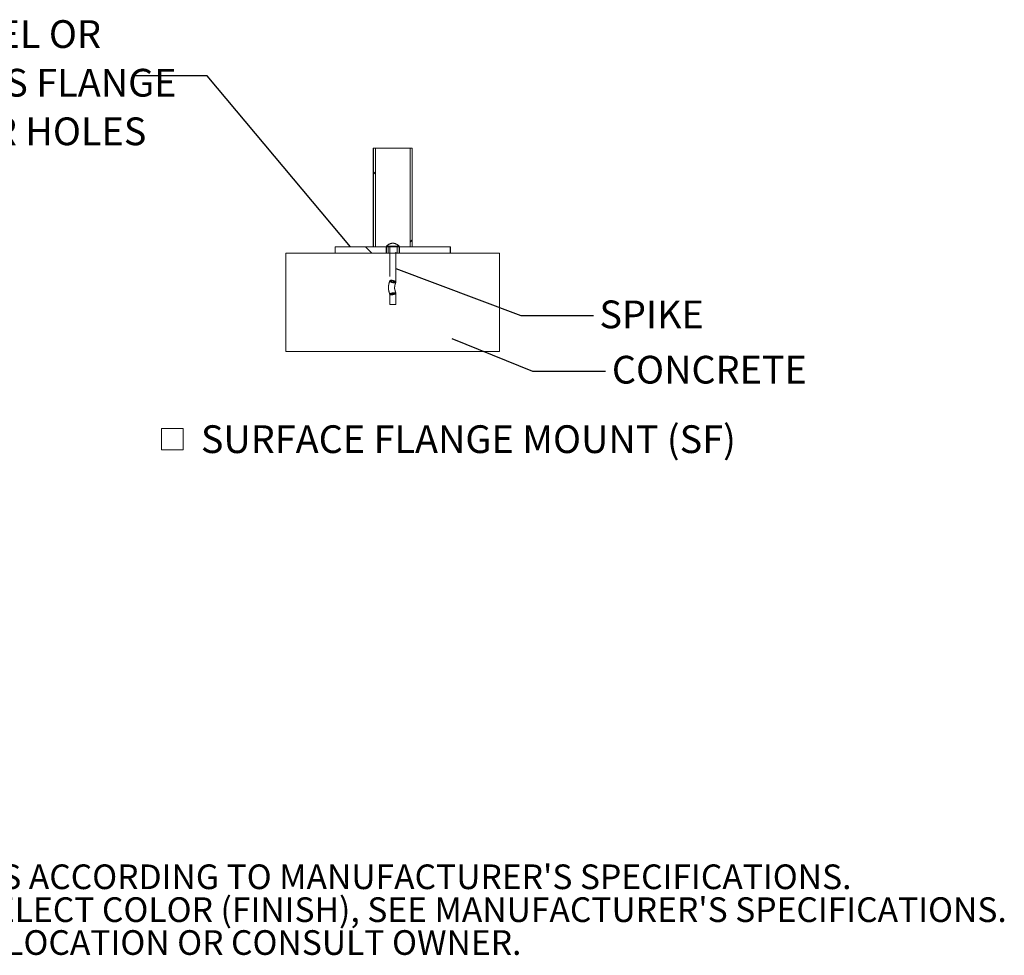
# Model space of a CAD drawing. Units: inches. Extents: x 0.2 to 11, y 0.2 to 10.8.
# Drawn here: x 5.7 to 9.1, y 0.4 to 3.6 of the extents above; entities that cross this region are included whole.
import ezdxf

# ---------------------------------------------------------------- set-up
doc = ezdxf.new("R2010")
doc.units = ezdxf.units.IN
doc.header["$MEASUREMENT"] = 0
doc.linetypes.add('HIDDEN', pattern=[0.075, 0.05, -0.025])
doc.layers.add('FORMAT', color=7, linetype='Continuous')
doc.styles.add('SLDTEXTSTYLE0', font='TXT', dxfattribs={"width": 0.605})
doc.dimstyles.new('SLDDIMSTYLE0', dxfattribs={"dimtxt": 0.18, "dimasz": 0.125, "dimexe": 0, "dimexo": 0.0625, "dimgap": 0, "dimtad": 0, "dimtih": 1, "dimtoh": 1, "dimdec": 0, "dimrnd": 1e-09, "dimzin": 0, "dimdsep": 46, "dimlunit": 5, "dimtxsty": 'Standard', "dimblk1": 'NONE', "dimblk2": 'NONE', "dimsah": 1, "dimcen": 0.09, "dimadec": 0, "dimazin": 0, "dimtfac": 0.125, "dimtdec": 0, "dimtofl": 0, "dimtmove": 0, "dimatfit": 3, "dimldrblk": 'NONE', "dimfxl": 0, "dimfrac": 2, "dimtolj": 1, "dimtzin": 0, "dimarcsym": 0})

# ---------------------------------------------------------------- blocks, each defined once
blk = doc.blocks.new('SW_SYMBOL_MOD_BOX')
at = {"color": 0, "linetype": 'Continuous', "lineweight": 0}
for p, q in [((7.9, 7.9), (7.9, 31.5)), ((7.9, 31.5), (31.5, 31.5)), ((31.5, 31.5), (31.5, 7.9)), ((7.9, 7.9), (31.5, 7.9))]:
    blk.add_line(p, q, dxfattribs=at)
blk = doc.blocks.new('SW_NOTE_0_1')
at = {"color": 0, "linetype": 'Continuous', "lineweight": 0, "xscale": 0.003069592555331992, "yscale": 0.003069592555331992, "zscale": 0.003069592555331992}
blk.add_blockref('SW_SYMBOL_MOD_BOX', (0, 0.0136), dxfattribs=at)
at = {"color": 0, "linetype": 'Continuous', "lineweight": 0, "insert": (0.1568, 0.1209), "char_height": 0.09375, "attachment_point": 1, "style": 'SLDTEXTSTYLE0'}
blk.add_mtext('SURFACE FLANGE MOUNT (SF)', dxfattribs=at)
blk = doc.blocks.new('SW_NOTE_0_2')
at = {"color": 0, "linetype": 'Continuous', "lineweight": 0, "attachment_point": 1, "style": 'SLDTEXTSTYLE0'}
for s, insert, char_height in [('NOTES:', (0, 0.1074), 0.08333), ("1.   INSTALL BIKE RACKS ACCORDING TO MANUFACTURER'S SPECIFICATIONS.", (0, -0.0037), 0.083333), ("2.   CONSULTANT TO SELECT COLOR (FINISH), SEE MANUFACTURER'S SPECIFICATIONS.", (0, -0.1148), 0.083333), ('3.   SEE SITE PLAN FOR LOCATION OR CONSULT OWNER.', (0, -0.2259), 0.083333)]:
    blk.add_mtext(s, dxfattribs=dict(at, insert=insert, char_height=char_height))
blk = doc.blocks.new('_None')
blk = doc.blocks.new('SW_NOTE_0_6')
at = {"layer": 'FORMAT', "color": 0, "char_height": 0.09375, "attachment_point": 1, "style": 'SLDTEXTSTYLE0'}
for s, insert in [('MILD STEEL OR', (-1.0181, 0.1876)), ('STAINLESS FLANGE', (-1.0181, 0.0232)), ('3 ANCHOR HOLES', (-1.0181, -0.1411))]:
    blk.add_mtext(s, dxfattribs=dict(at, insert=insert))

msp = doc.modelspace()

# ---------------------------------------------------------------- hatches: boundary and pattern name
at = {"linetype": 'Continuous', "lineweight": 18}
h = msp.add_hatch(dxfattribs=at)
h.set_pattern_fill('ANSI32', style=0)
h.paths.add_polyline_path([(6.94999565, 3.14068914), (6.94250444, 3.14068914), (6.94250444, 2.8073558), (6.94999565, 2.8073558)], flags=0)
h = msp.add_hatch(dxfattribs=at)
h.set_pattern_fill('ANSI32', style=0)
h.paths.add_polyline_path([(7.06622726, 2.8073558), (7.07371846, 2.8073558), (7.07371846, 3.14068914), (7.06622726, 3.14068914)], flags=0)
h = msp.add_hatch(dxfattribs=at)
h.set_pattern_fill('ANSI32', angle=90, style=0)
h.paths.add_polyline_path([(6.98663296, 2.8073558), (6.81379061, 2.8073558), (6.81379061, 2.78652247), (6.98663296, 2.78652247)], flags=0)
h = msp.add_hatch(dxfattribs=at)
h.set_pattern_fill('ANSI32', angle=90, style=0)
h.paths.add_polyline_path([(7.02958994, 2.78652247), (7.20243229, 2.78652247), (7.20243229, 2.8073558), (7.02958994, 2.8073558)], flags=0)

# ---------------------------------------------------------------- linework, layer by layer
at = {"color": 7, "linetype": 'Continuous', "lineweight": 18}
for p, q in [((6.94213923, 3.14068914), (6.94213923, 2.8073558)), ((6.94250444, 3.14068914), (6.94213923, 3.14068914)), ((6.94250444, 3.14068914), (6.94250444, 2.8073558)), ((6.94250444, 3.14068914), (6.94999565, 3.14068914)), ((6.94999565, 3.14068914), (6.94999565, 2.8073558)), ((6.94999565, 3.14068914), (7.06622726, 3.14068914)), ((7.06622726, 2.8073558), (7.06622726, 3.14068914)), ((7.06622726, 3.14068914), (7.07371846, 3.14068914)), ((7.07408367, 3.14068914), (7.07371846, 3.14068914)), ((7.07371846, 2.8073558), (7.07371846, 3.14068914)), ((7.07408367, 2.8073558), (7.07408367, 3.14068914)), ((6.81366701, 2.8073558), (6.81366701, 2.78652247)), ((6.81379061, 2.8073558), (6.81366701, 2.8073558)), ((6.81379061, 2.8073558), (6.81379061, 2.78652247)), ((6.81379061, 2.8073558), (6.98663296, 2.8073558)), ((6.94250444, 2.8073558), (6.94999565, 2.8073558)), ((6.98663296, 2.8073558), (6.98663296, 2.78652247)), ((6.98663296, 2.8073558), (7.02958994, 2.8073558)), ((7.02958994, 2.78652247), (7.02958994, 2.8073558)), ((7.02958994, 2.8073558), (7.20243229, 2.8073558)), ((7.06622726, 2.8073558), (7.07371846, 2.8073558)), ((7.2025559, 2.8073558), (7.20243229, 2.8073558)), ((7.20243229, 2.78652247), (7.20243229, 2.8073558)), ((7.2025559, 2.78652247), (7.2025559, 2.8073558)), ((6.64700034, 2.78652247), (7.36922256, 2.78652247)), ((6.64700034, 2.45318914), (6.64700034, 2.78652247)), ((6.81379061, 2.78652247), (6.98663296, 2.78652247)), ((7.02958994, 2.78652247), (7.20243229, 2.78652247)), ((7.36922256, 2.78652247), (7.36922256, 2.45318914)), ((6.64700034, 2.45318914), (7.36922256, 2.45318914))]:
    msp.add_line(p, q, dxfattribs=at)
at = {"color": 7, "linetype": 'HIDDEN', "lineweight": 18}
for p, q in [((6.94958367, 3.14068914), (6.94958367, 2.8073558)), ((7.06663923, 2.8073558), (7.06663923, 3.14068914)), ((6.98554201, 2.8073558), (6.98554201, 2.78652247)), ((6.98712502, 2.80909191), (7.02909788, 2.80909191)), ((6.98712502, 2.80909191), (6.98712502, 2.8073558)), ((6.99289107, 2.8073558), (6.99289107, 2.78652247)), ((6.99769479, 2.8073558), (6.99769479, 2.69218973)), ((7.01852812, 2.68898293), (7.01852812, 2.8073558)), ((7.02333183, 2.78652247), (7.02333183, 2.8073558)), ((7.02909788, 2.8073558), (7.02909788, 2.80909191)), ((7.0306809, 2.78652247), (7.0306809, 2.8073558)), ((6.99755797, 2.64786658), (6.99761146, 2.64710865)), ((6.99769479, 2.64711609), (6.99769479, 2.61223512)), ((7.01852811, 2.61223512), (7.01852811, 2.64970892)), ((6.99909035, 2.61223512), (6.99769479, 2.61223512)), ((7.01852812, 2.61223512), (6.99909035, 2.61223512))]:
    msp.add_line(p, q, dxfattribs=at)
msp.add_arc((7.00811145, 2.79315959), 0.02634899, 37.20476659, 142.79523341, dxfattribs=at)
for points, knots in [([(6.997739, 2.69192476), (6.99717637, 2.69012046), (6.99603114, 2.68644783), (6.99469524, 2.68112139), (6.99382821, 2.6762904), (6.99337181, 2.67176184), (6.99330706, 2.66659052), (6.99396959, 2.66110095), (6.99517392, 2.65589319), (6.99646412, 2.65157861), (6.99732346, 2.64872179), (6.99771264, 2.647428)], [0, 0, 0, 0, 0.1297877162, 0.2641817051, 0.3673276435, 0.4466839825, 0.5512602107, 0.6883532513, 0.794651269, 0.907002389, 1, 1, 1, 1]), ([(6.99909035, 2.69005451), (6.99908247, 2.69005788), (6.99884336, 2.69015997), (6.99841267, 2.69036699), (6.99769815, 2.69082306), (6.99736266, 2.69140226), (6.99809658, 2.69199033), (6.99987278, 2.69237357), (7.00211244, 2.69247516), (7.00475872, 2.69240238), (7.00781309, 2.69215143), (7.01151492, 2.69160798), (7.01481336, 2.69088212), (7.0164785, 2.69033247), (7.01712463, 2.69005788), (7.01713255, 2.69005451)], [0, 0, 0, 0, 0.0014297069, 0.0433670961, 0.0876217033, 0.196396195, 0.2998151084, 0.4002504438, 0.5000704886, 0.5530185915, 0.6576832647, 0.7685004065, 0.883351039, 0.9985702873, 1, 1, 1, 1]), ([(6.99768992, 2.69218179), (6.99769161, 2.69217303), (6.99773276, 2.69196056), (6.99761329, 2.69170201), (6.99749876, 2.69145411)], [0, 0, 0, 0, 0.0412276167, 1, 1, 1, 1]), ([(7.01713255, 2.69005451), (7.01712507, 2.6900607), (7.01651466, 2.69056545), (7.01492045, 2.69157399), (7.01171422, 2.69289643), (7.00807778, 2.69386948), (7.00504506, 2.69429456), (7.00243017, 2.69439188), (7.00105694, 2.69427408), (6.9995641, 2.69398114), (6.99832047, 2.69352582), (6.99752998, 2.69249644), (6.99779596, 2.69145794), (6.99845311, 2.69062775), (6.99885708, 2.69024836), (6.99908291, 2.6900607), (6.99909035, 2.69005451)], [0, 0, 0, 0, 0.0014282723, 0.1165407654, 0.231319559, 0.3421342372, 0.4468671209, 0.4998412069, 0.5964403173, 0.5997600931, 0.7002307727, 0.8036898594, 0.9124478598, 0.9566724346, 0.9985717296, 1, 1, 1, 1]), ([(6.99909035, 2.69005451), (6.99909659, 2.69005193), (6.99971044, 2.68979803), (7.00132555, 2.68928666), (7.00456075, 2.68862003), (7.00819842, 2.68813373), (7.0111984, 2.68792246), (7.01382913, 2.68787134), (7.01606842, 2.68796897), (7.01788326, 2.68830266), (7.01869059, 2.68882165), (7.0183921, 2.68943135), (7.01759727, 2.6898615), (7.01713876, 2.69005193), (7.01713255, 2.69005451)], [0, 0, 0, 0, 0.0011586362, 0.1139944814, 0.2272316774, 0.3387021238, 0.4459272731, 0.4998874908, 0.6024691072, 0.7044598429, 0.8076523696, 0.9145048959, 0.9988413626, 1, 1, 1, 1]), ([(7.01713255, 2.69005451), (7.0171384, 2.69004958), (7.01714574, 2.69004339), (7.01757492, 2.68967933), (7.01830438, 2.68886308), (7.01851725, 2.68770282), (7.01763899, 2.68671591), (7.01577869, 2.68608225), (7.01352543, 2.6858978), (7.01090066, 2.68599645), (7.00792844, 2.68640057), (7.00435984, 2.68732579), (7.001744, 2.68838135), (7.00007314, 2.68931279), (6.99939338, 2.68979996), (6.99909623, 2.69004958), (6.99909035, 2.69005451)], [0, 0, 0, 0, 0.0011579365, 0.0014533844, 0.0854403454, 0.1922152364, 0.2953453227, 0.3973024198, 0.4998831481, 0.5538406066, 0.6610646732, 0.7725095617, 0.8856771032, 0.9414171787, 0.9988420671, 1, 1, 1, 1]), ([(7.01851027, 2.65028403), (7.01811679, 2.65174386), (7.01746639, 2.65415688), (7.01647707, 2.6573388), (7.01569093, 2.65997489), (7.01501386, 2.66252824), (7.0144977, 2.66504446), (7.01413987, 2.66797242), (7.01418699, 2.67170774), (7.01476608, 2.67508972), (7.01537042, 2.67788313), (7.01588665, 2.67994136), (7.01651679, 2.68218096), (7.0173804, 2.68495522), (7.01807238, 2.68698008), (7.0184839, 2.68818427)], [0, 0, 0, 0, 0.1179939302, 0.1950372806, 0.2670872625, 0.3361997148, 0.3998817312, 0.4591590211, 0.5481973201, 0.6601441897, 0.7116976621, 0.7658542241, 0.8248486459, 0.8958370101, 1, 1, 1, 1]), ([(7.01824727, 2.6876944), (7.01839988, 2.68805708), (7.01858158, 2.6884889), (7.01850568, 2.68892383), (7.01849353, 2.68899346)], [0, 0, 0, 0, 0.839888109, 1, 1, 1, 1]), ([(7.01713255, 2.64885601), (7.01712307, 2.64885281), (7.01649537, 2.64864083), (7.01487247, 2.64821791), (7.01165744, 2.6476664), (7.00802027, 2.64726239), (7.00492853, 2.64709112), (7.00219278, 2.64708463), (7.00054533, 2.64717507), (6.99897226, 2.64732078), (6.99783857, 2.6475311), (6.99740044, 2.64796917), (6.9979832, 2.6484358), (6.99876433, 2.64874529), (6.99908093, 2.64885281), (6.99909035, 2.64885601)], [0, 0, 0, 0, 0.0017150385, 0.1136173741, 0.2256336521, 0.33526395, 0.4411361006, 0.4996116533, 0.6016877966, 0.6269224571, 0.7296365524, 0.8329937517, 0.9423641151, 0.9982849421, 1, 1, 1, 1]), ([(6.99909035, 2.64885601), (6.99908129, 2.64884996), (6.99877667, 2.64864681), (6.99803091, 2.64805752), (6.99750663, 2.64713857), (6.99801562, 2.64622384), (6.99919623, 2.64574684), (7.00079344, 2.64544097), (7.00243064, 2.6453333), (7.00514258, 2.64543778), (7.00820471, 2.64580648), (7.0117917, 2.64659533), (7.01494379, 2.64764842), (7.01651927, 2.64844946), (7.01712343, 2.64884996), (7.01713255, 2.64885601)], [0, 0, 0, 0, 0.00171733704, 0.05770208851, 0.16711061179, 0.27039199404, 0.37301013495, 0.3982325467, 0.50024498552, 0.55861535926, 0.66441965454, 0.7741047556, 0.88623799147, 0.99828266952, 1, 1, 1, 1]), ([(6.99909035, 2.64885601), (6.99909737, 2.64886071), (6.99910577, 2.64886634), (6.99952544, 2.64914592), (7.00071408, 2.64979876), (7.0032414, 2.65074964), (7.00652408, 2.65157766), (7.00995848, 2.65210959), (7.01273838, 2.65226613), (7.01516923, 2.65217483), (7.01715752, 2.65182491), (7.01844408, 2.65106282), (7.01851013, 2.65003579), (7.01771983, 2.64925144), (7.01713953, 2.64886071), (7.01713255, 2.64885601)], [0, 0, 0, 0, 0.0013505304, 0.0016183001, 0.0803138381, 0.1874310514, 0.2920887719, 0.39587151, 0.5000421161, 0.559296305, 0.6666020441, 0.7766246769, 0.8877326328, 0.9986494799, 1, 1, 1, 1]), ([(7.01713255, 2.64885601), (7.01713981, 2.64885843), (7.01774369, 2.64905967), (7.01858149, 2.64946276), (7.01857906, 2.64998837), (7.0173411, 2.65037678), (7.01537522, 2.650554), (7.01294932, 2.65059928), (7.01015804, 2.65051791), (7.00668926, 2.65024482), (7.00335559, 2.64982207), (7.00076908, 2.64933807), (6.99953166, 2.64900236), (6.99909765, 2.64885843), (6.99909035, 2.64885601)], [0, 0, 0, 0, 0.001350244, 0.1122363477, 0.2233078233, 0.3333131706, 0.4406404796, 0.4999237124, 0.604146591, 0.7079734347, 0.8126413095, 0.9197218334, 0.9986497526, 1, 1, 1, 1]), ([(7.01850366, 2.64967972), (7.01851233, 2.64972393), (7.01857892, 2.65006352), (7.01844477, 2.65040328), (7.01832808, 2.65069882)], [0, 0, 0, 0, 0.1301793392, 1, 1, 1, 1])]:
    msp.add_open_spline(points, degree=3, knots=knots, dxfattribs=at)

# ---------------------------------------------------------------- block references
at = {"color": 7, "linetype": 'Continuous', "lineweight": 0}
for name, p in [('SW_NOTE_0_1', (6.20273706, 2.08345873)), ('SW_NOTE_0_2', (4.48317776, 0.72415391))]:
    msp.add_blockref(name, p, dxfattribs=at)
at = {"layer": 'FORMAT'}
msp.add_blockref('SW_NOTE_0_6', (6.13502462, 3.38564088), dxfattribs=at)

# ---------------------------------------------------------------- texts
at = {"color": 7, "linetype": 'Continuous', "lineweight": 0, "char_height": 0.09375, "attachment_point": 1, "style": 'SLDTEXTSTYLE0'}
for s, insert in [('SPIKE', (7.70638759, 2.62598717)), ('CONCRETE', (7.74838995, 2.43914343))]:
    msp.add_mtext(s, dxfattribs=dict(at, insert=insert))

# ---------------------------------------------------------------- leaders
at = {"color": 7, "linetype": 'Continuous', "lineweight": 0, "has_arrowhead": 0}
for points in [[(7.01852812, 2.73371753), (7.44030663, 2.57540333), (7.68636962, 2.57540333)], [(7.20767328, 2.49792933), (7.48061729, 2.38728691), (7.72668028, 2.38728691)]]:
    msp.add_leader(points, dimstyle='SLDDIMSTYLE0', dxfattribs=at)
at = {"layer": 'FORMAT', "has_arrowhead": 0}
msp.add_leader([(6.86562912, 2.8073558), (6.38108761, 3.38564088), (6.13502462, 3.38564088)], dimstyle='SLDDIMSTYLE0', dxfattribs=at)

doc.saveas('drawing.dxf')
